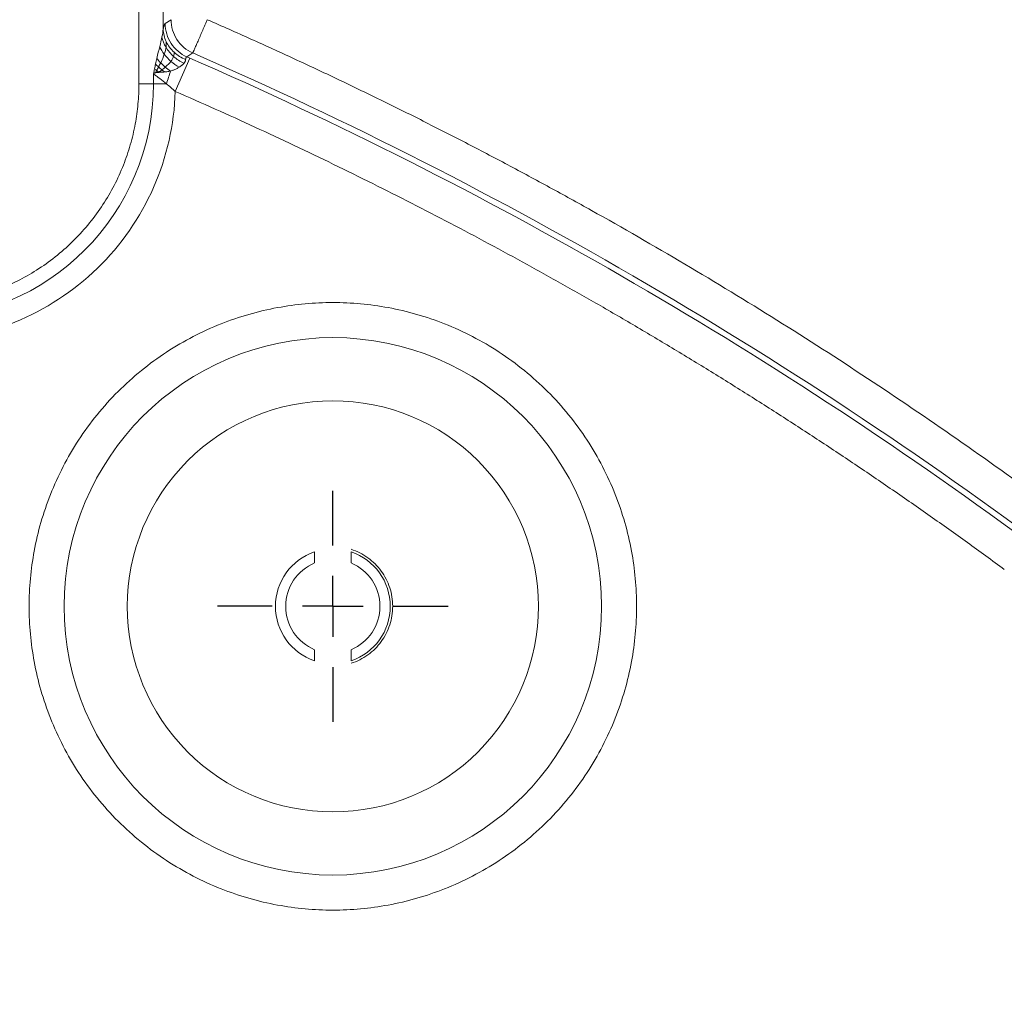
# Model space of a CAD drawing. Units: millimetres. Extents: x 156 to 3993, y 100 to 3326.
# Drawn here: x 340 to 421, y 3119 to 3200 of the extents above; entities that cross this region are included whole.
import ezdxf

# ---------------------------------------------------------------- set-up
doc = ezdxf.new("R2010")
doc.units = ezdxf.units.MM
doc.layers.add('FORMAT', color=7, linetype='Continuous')

# ---------------------------------------------------------------- blocks, each defined once
blk = doc.blocks.new('SW_CENTERMARKSYMBOL_2')
at = {"layer": 'FORMAT', "color": 0}
for p, q in [((0, 5), (0, 9.5)), ((0, 0), (0, 2.5)), ((-5, 0), (-9.5, 0)), ((0, 0), (-2.5, 0)), ((0, 0), (0, -2.5)), ((0, 0), (2.5, 0)), ((5, 0), (9.5, 0)), ((0, -5), (0, -9.5))]:
    blk.add_line(p, q, dxfattribs=at)

msp = doc.modelspace()

# ---------------------------------------------------------------- linework, layer by layer
at = {"color": 7, "linetype": 'Continuous', "lineweight": 15}
for p, q in [((349.741, 3194.971), (349.741, 3240.55)), ((351.733, 3238.787), (351.733, 3199.465)), ((351.9, 3199.929), (352.384, 3200.246)), ((353.695, 3197.189), (354.176, 3197.507)), ((352.732, 3194.349), (353.928, 3197.088)), ((350.941, 3195.78), (350.941, 3194.971)), ((351.401, 3195.914), (351.377, 3195.912)), ((350.941, 3194.971), (349.741, 3194.971)), ((350.941, 3194.971), (351.999, 3194.971)), ((364.204, 3156.449), (364.204, 3155.541)), ((367.204, 3155.541), (367.204, 3156.449)), ((364.204, 3148.395), (364.204, 3147.488)), ((367.204, 3148.395), (367.204, 3147.488))]:
    msp.add_line(p, q, dxfattribs=at)
msp.add_circle((365.704, 3151.968), 22.113, dxfattribs=at)
for centre, radius, start, end in [((210.823, 2869.378), 457, 27.94697, 93.04843), ((210.823, 2869.378), 455, 27.94697, 93.04843), ((1067.704, 3323.973), 912, 181.995918, 270), ((1067.704, 3323.973), 910, 181.966407, 358.033593), ((210.823, 2869.378), 422.12, 27.94697, 86.18325), ((210.823, 2869.378), 422.198, 27.94697, 86.18325), ((210.823, 2869.378), 404.88, 27.94697, 86.18325), ((210.823, 2869.378), 404.28, 39.96509, 69.56275), ((210.823, 2869.378), 402.623, 39.96509, 69.56275), ((1067.704, 3323.973), 859.88, 185.183404, 213.860941), ((210.823, 2869.378), 400.965, 39.96509, 69.56275), ((1067.704, 3323.973), 877.198, 185.183404, 354.816596), ((1067.704, 3323.973), 877.12, 185.183404, 354.816596), ((210.823, 2869.378), 397.383, 41.32985, 68.53949), ((210.823, 2869.378), 396.146, 41.32985, 68.53949), ((210.823, 2869.378), 358.076, 52.9868, 66.40054), ((210.823, 2869.378), 357.593, 53.65631, 66.41011), ((331.573, 3194.971), 19.367, 270, 0), ((365.704, 3151.968), 4.725, 108.5094, 251.4906), ((365.704, 3151.968), 4.725, 288.5094, 71.4906), ((365.704, 3151.968), 3.875, 112.77397, 247.22603), ((365.704, 3151.968), 3.875, 292.77397, 67.22603)]:
    msp.add_arc(centre, radius, start, end, dxfattribs=at)
for points, knots in [([(606.137, 3079.101), (605.797, 3079.74), (605.117, 3081.017), (604.085, 3082.927), (603.045, 3084.832), (601.995, 3086.731), (600.937, 3088.626), (599.869, 3090.515), (598.792, 3092.398), (597.706, 3094.277), (596.611, 3096.15), (595.507, 3098.018), (594.394, 3099.881), (593.271, 3101.739), (592.14, 3103.591), (590.025, 3107.015), (586.882, 3111.981), (582.636, 3118.44), (578.278, 3124.825), (572.277, 3133.301), (564.463, 3143.746), (554.58, 3156.032), (544.226, 3168.014), (533.369, 3179.71), (522.062, 3191.051), (506.338, 3205.727), (485.612, 3223.072), (459.197, 3242.099), (431.394, 3259.199), (402.418, 3274.227), (372.506, 3287.071), (346.964, 3295.905), (326.286, 3301.826), (310.742, 3305.678), (295.124, 3308.962), (279.522, 3311.668), (263.901, 3313.812), (250.923, 3315.131), (240.567, 3315.911), (232.85, 3316.358), (225.127, 3316.672), (218.708, 3316.822), (213.599, 3316.875), (209.801, 3316.882), (206.003, 3316.858), (202.207, 3316.801), (198.41, 3316.711), (194.614, 3316.59), (190.819, 3316.438), (188.29, 3316.309), (187.025, 3316.245)], [0, 0, 0, 0, 0.00427, 0.008539, 0.012808, 0.017077, 0.021345, 0.025613, 0.029881, 0.034149, 0.038417, 0.042685, 0.046953, 0.051222, 0.055492, 0.059762, 0.074968, 0.090169, 0.105371, 0.120578, 0.151451, 0.182325, 0.213598, 0.244872, 0.276473, 0.308075, 0.371768, 0.435799, 0.5, 0.564201, 0.628232, 0.691925, 0.723526, 0.755128, 0.786401, 0.817675, 0.848548, 0.879422, 0.894628, 0.90983, 0.925032, 0.940238, 0.94771, 0.955181, 0.96265, 0.970119, 0.977588, 0.985057, 0.992528, 1, 1, 1, 1]), ([(1969.672, 3293.005), (1964.356, 3138.177), (1919.272, 2987.316), (1758.255, 2722.603), (1645.024, 2613.193), (1374.942, 2461.354), (1222.622, 2421.473), (912.785, 2421.473), (760.465, 2461.354), (490.384, 2613.193), (377.153, 2722.603), (216.136, 2987.316), (171.051, 3138.177), (165.735, 3293.005)], [0, 0, 0, 0, 0.166667, 0.166667, 0.333333, 0.333333, 0.5, 0.5, 0.666667, 0.666667, 0.833333, 0.833333, 1, 1, 1, 1]), ([(239.126, 3293.622), (239.798, 3293.576), (241.142, 3293.484), (243.157, 3293.335), (245.171, 3293.177), (247.184, 3293.009), (249.195, 3292.831), (251.205, 3292.645), (253.214, 3292.448), (255.222, 3292.242), (257.228, 3292.027), (259.234, 3291.802), (261.238, 3291.568), (263.24, 3291.324), (265.242, 3291.07), (267.242, 3290.807), (269.241, 3290.535), (271.239, 3290.253), (273.236, 3289.961), (275.231, 3289.66), (277.226, 3289.35), (279.219, 3289.03), (281.21, 3288.7), (283.201, 3288.361), (285.19, 3288.012), (287.178, 3287.654), (289.165, 3287.287), (292.679, 3286.619), (297.711, 3285.61), (304.247, 3284.192), (310.76, 3282.671), (319.455, 3280.496), (330.292, 3277.51), (343.237, 3273.496), (356.084, 3269.059), (368.842, 3264.189), (381.465, 3258.901), (398.126, 3251.279), (418.521, 3240.725), (442.154, 3226.483), (464.813, 3210.738), (482.782, 3196.44), (496.549, 3184.35), (506.535, 3174.993), (516.196, 3165.34), (525.496, 3155.43), (534.452, 3145.257), (541.607, 3136.588), (547.147, 3129.541), (551.197, 3124.219), (555.163, 3118.834), (558.533, 3114.106), (561.339, 3110.06), (563.61, 3106.719), (565.848, 3103.358), (568.054, 3099.977), (570.226, 3096.576), (572.367, 3093.155), (574.474, 3089.714), (576.549, 3086.253), (578.591, 3082.771), (580.6, 3079.27), (582.576, 3075.748), (584.522, 3072.208), (585.791, 3069.832), (586.425, 3068.644)], [0, 0, 0, 0, 0.004677, 0.009352, 0.014027, 0.0187, 0.023373, 0.028044, 0.032715, 0.037385, 0.042055, 0.046725, 0.051394, 0.056062, 0.060731, 0.0654, 0.070068, 0.074737, 0.079407, 0.084077, 0.088747, 0.093418, 0.098089, 0.102762, 0.107435, 0.11211, 0.116786, 0.121463, 0.13694, 0.152415, 0.16789, 0.183368, 0.214639, 0.245911, 0.277441, 0.308973, 0.340702, 0.372432, 0.436149, 0.5, 0.563851, 0.627568, 0.659297, 0.691027, 0.722558, 0.75409, 0.78536, 0.816632, 0.83211, 0.847584, 0.863059, 0.878538, 0.88789, 0.897238, 0.906582, 0.915923, 0.925262, 0.9346, 0.943937, 0.953275, 0.962614, 0.971955, 0.981299, 0.990647, 1, 1, 1, 1]), ([(582.396, 3066.506), (582.083, 3067.094), (581.457, 3068.271), (580.507, 3070.03), (579.55, 3071.784), (578.584, 3073.533), (577.611, 3075.277), (576.629, 3077.016), (575.639, 3078.751), (574.642, 3080.48), (573.636, 3082.204), (572.622, 3083.924), (571.599, 3085.638), (570.569, 3087.348), (569.531, 3089.052), (568.484, 3090.752), (567.43, 3092.447), (566.367, 3094.136), (565.297, 3095.821), (564.218, 3097.501), (563.131, 3099.176), (562.036, 3100.845), (560.933, 3102.51), (559.822, 3104.17), (558.703, 3105.825), (557.575, 3107.475), (556.44, 3109.121), (554.416, 3112.023), (551.47, 3116.158), (547.546, 3121.485), (543.539, 3126.75), (538.059, 3133.721), (530.98, 3142.298), (522.121, 3152.361), (512.92, 3162.165), (503.363, 3171.714), (493.484, 3180.971), (479.864, 3192.931), (462.088, 3207.076), (439.672, 3222.652), (416.293, 3236.742), (396.117, 3247.182), (379.635, 3254.722), (367.148, 3259.954), (354.526, 3264.772), (341.817, 3269.161), (329.011, 3273.132), (318.29, 3276.086), (309.688, 3278.238), (303.245, 3279.742), (296.78, 3281.145), (291.148, 3282.274), (286.361, 3283.172), (282.426, 3283.871), (278.486, 3284.533), (274.542, 3285.156), (270.592, 3285.743), (266.638, 3286.291), (262.679, 3286.802), (258.715, 3287.275), (254.746, 3287.711), (250.772, 3288.109), (246.794, 3288.469), (242.811, 3288.794), (240.152, 3288.978), (238.823, 3289.071)], [0, 0, 0, 0, 0.004677, 0.009352, 0.014027, 0.0187, 0.023373, 0.028044, 0.032715, 0.037385, 0.042055, 0.046725, 0.051394, 0.056062, 0.060731, 0.0654, 0.070068, 0.074737, 0.079407, 0.084077, 0.088747, 0.093418, 0.098089, 0.102762, 0.107435, 0.11211, 0.116786, 0.121463, 0.13694, 0.152415, 0.16789, 0.183368, 0.214639, 0.245911, 0.277441, 0.308973, 0.340702, 0.372432, 0.436149, 0.5, 0.563851, 0.627568, 0.659297, 0.691027, 0.722558, 0.75409, 0.78536, 0.816632, 0.83211, 0.847584, 0.863059, 0.878538, 0.88789, 0.897238, 0.906582, 0.915923, 0.925262, 0.9346, 0.943937, 0.953275, 0.962614, 0.971955, 0.981299, 0.990647, 1, 1, 1, 1]), ([(237.874, 3274.851), (238.57, 3274.804), (239.961, 3274.709), (242.048, 3274.553), (244.133, 3274.387), (246.216, 3274.21), (248.298, 3274.023), (250.379, 3273.825), (252.458, 3273.616), (254.536, 3273.397), (256.613, 3273.167), (258.688, 3272.926), (260.762, 3272.675), (262.834, 3272.413), (264.905, 3272.14), (266.975, 3271.857), (269.043, 3271.563), (271.11, 3271.258), (273.176, 3270.943), (275.24, 3270.617), (277.303, 3270.28), (279.365, 3269.933), (281.425, 3269.575), (283.483, 3269.206), (285.541, 3268.827), (289.005, 3268.169), (293.867, 3267.194), (300.114, 3265.839), (306.338, 3264.385), (314.649, 3262.306), (325.007, 3259.453), (337.379, 3255.616), (349.657, 3251.376), (361.851, 3246.721), (373.915, 3241.667), (389.839, 3234.382), (409.332, 3224.295), (431.919, 3210.683), (453.575, 3195.635), (470.749, 3181.969), (483.907, 3170.415), (493.452, 3161.471), (502.685, 3152.245), (511.574, 3142.774), (520.133, 3133.051), (526.972, 3124.765), (532.267, 3118.031), (536.138, 3112.944), (539.928, 3107.797), (543.149, 3103.278), (545.831, 3099.412), (548.001, 3096.218), (550.14, 3093.006), (552.248, 3089.775), (554.325, 3086.524), (556.37, 3083.254), (558.385, 3079.965), (560.368, 3076.657), (562.319, 3073.33), (564.24, 3069.984), (566.128, 3066.618), (567.988, 3063.234), (569.201, 3060.963), (569.807, 3059.827)], [0, 0, 0, 0, 0.0050665, 0.0101316, 0.0151953, 0.0202579, 0.0253193, 0.0303799, 0.0354396, 0.0404987, 0.0455572, 0.0506153, 0.0556732, 0.060731, 0.0657887, 0.0708466, 0.0759048, 0.0809633, 0.0860224, 0.0910822, 0.0961428, 0.1012043, 0.1062669, 0.1113308, 0.1163959, 0.1214626, 0.1369404, 0.1524148, 0.1678895, 0.1833683, 0.2146388, 0.2459106, 0.2774413, 0.3089733, 0.340702, 0.3724319, 0.436149, 0.5000002, 0.5638514, 0.6275684, 0.6592971, 0.691027, 0.7225578, 0.7540897, 0.7853602, 0.816632, 0.8321099, 0.8475842, 0.8630589, 0.8785377, 0.8878902, 0.897238, 0.906582, 0.9159231, 0.9252621, 0.9345999, 0.9439372, 0.953275, 0.9626141, 0.9719553, 0.9812994, 0.9906474, 1, 1, 1, 1]), ([(1912.55, 3247.332), (1899.88, 3107.663), (1852.779, 2973.31), (1698.15, 2739.298), (1593.03, 2643.282), (1346.005, 2510.427), (1207.946, 2475.657), (927.461, 2475.657), (789.402, 2510.427), (542.377, 2643.282), (437.257, 2739.298), (282.628, 2973.31), (235.527, 3107.663), (222.857, 3247.332)], [0, 0, 0, 0, 0.166667, 0.166667, 0.333333, 0.333333, 0.5, 0.5, 0.666667, 0.666667, 0.833333, 0.833333, 1, 1, 1, 1]), ([(354.653, 2840.728), (354.093, 2841.557), (352.972, 2843.214), (351.302, 2845.708), (349.64, 2848.206), (347.987, 2850.71), (346.343, 2853.22), (344.708, 2855.736), (343.081, 2858.257), (341.463, 2860.783), (339.855, 2863.316), (338.255, 2865.853), (336.663, 2868.397), (335.081, 2870.946), (333.508, 2873.5), (331.943, 2876.061), (330.387, 2878.626), (328.84, 2881.198), (327.302, 2883.775), (323.975, 2889.393), (318.934, 2898.095), (312.312, 2909.954), (305.878, 2921.917), (297.534, 2938.034), (287.571, 2958.448), (276.383, 2983.348), (265.981, 3008.606), (256.38, 3034.199), (247.595, 3060.084), (239.642, 3086.217), (232.525, 3112.571), (227.3, 3134.678), (223.546, 3152.433), (220.946, 3165.766), (218.557, 3179.137), (216.816, 3189.854), (215.601, 3197.892), (214.827, 3203.238), (214.087, 3208.588), (213.38, 3213.942), (212.707, 3219.3), (212.068, 3224.662), (211.462, 3230.028), (210.89, 3235.399), (210.349, 3240.773), (210.018, 3244.359), (209.852, 3246.153)], [0, 0, 0, 0, 0.006898, 0.013795, 0.020692, 0.027588, 0.034484, 0.041379, 0.048275, 0.05517, 0.062065, 0.06896, 0.075855, 0.08275, 0.089645, 0.096541, 0.103438, 0.110334, 0.117232, 0.12413, 0.155352, 0.186566, 0.217781, 0.249004, 0.311689, 0.374376, 0.437187, 0.5, 0.562812, 0.625624, 0.68831, 0.750996, 0.782218, 0.813433, 0.844647, 0.87587, 0.888286, 0.9007, 0.913112, 0.925524, 0.937935, 0.950346, 0.962757, 0.97517, 0.987584, 1, 1, 1, 1]), ([(1944.291, 3244.453), (1944.202, 3243.49), (1944.026, 3241.564), (1943.749, 3238.677), (1943.463, 3235.79), (1943.168, 3232.905), (1942.863, 3230.022), (1942.549, 3227.139), (1942.225, 3224.258), (1941.892, 3221.378), (1941.55, 3218.499), (1941.198, 3215.622), (1940.836, 3212.746), (1940.465, 3209.871), (1940.085, 3206.997), (1939.695, 3204.125), (1939.295, 3201.254), (1938.886, 3198.384), (1938.468, 3195.516), (1938.04, 3192.648), (1937.603, 3189.782), (1937.156, 3186.918), (1936.7, 3184.054), (1936.234, 3181.192), (1935.759, 3178.331), (1935.274, 3175.471), (1934.78, 3172.613), (1933.321, 3164.335), (1930.733, 3150.669), (1926.702, 3131.682), (1922.253, 3112.788), (1915.681, 3087.402), (1906.33, 3055.708), (1893.233, 3017.753), (1878.305, 2980.157), (1861.426, 2942.796), (1842.711, 2906.04), (1822.065, 2869.827), (1799.623, 2834.469), (1775.33, 2799.961), (1749.33, 2766.553), (1721.619, 2734.29), (1692.338, 2703.352), (1661.542, 2673.826), (1629.354, 2645.824), (1595.898, 2619.457), (1561.263, 2594.774), (1525.643, 2571.899), (1489.081, 2550.823), (1451.841, 2531.667), (1413.91, 2514.377), (1375.614, 2499.059), (1336.881, 2485.625), (1298.09, 2474.155), (1259.106, 2464.54), (1220.352, 2456.827), (1181.631, 2450.902), (1143.398, 2446.769), (1105.398, 2444.324), (1067.704, 2443.517), (1030.01, 2444.324), (992.01, 2446.769), (953.777, 2450.902), (915.055, 2456.827), (876.302, 2464.54), (837.317, 2474.155), (798.527, 2485.625), (759.794, 2499.059), (721.498, 2514.377), (683.567, 2531.667), (646.326, 2550.822), (609.765, 2571.899), (574.145, 2594.774), (539.51, 2619.457), (506.053, 2645.824), (473.866, 2673.826), (443.07, 2703.352), (413.789, 2734.29), (386.077, 2766.553), (360.078, 2799.961), (335.784, 2834.469), (313.343, 2869.827), (292.696, 2906.04), (273.982, 2942.796), (257.103, 2980.157), (242.175, 3017.752), (229.078, 3055.708), (219.726, 3087.402), (213.154, 3112.787), (208.705, 3131.681), (204.674, 3150.669), (201.907, 3165.285), (200.129, 3175.47), (199.169, 3181.191), (198.247, 3186.916), (197.363, 3192.647), (196.516, 3198.383), (195.708, 3204.124), (194.938, 3209.87), (194.205, 3215.621), (193.51, 3221.377), (192.853, 3227.139), (192.235, 3232.905), (191.652, 3238.676), (191.295, 3242.527), (191.117, 3244.453)], [0, 0, 0, 0, 0.001113, 0.002227, 0.00334, 0.004453, 0.005565, 0.006678, 0.007791, 0.008904, 0.010016, 0.011129, 0.012241, 0.013353, 0.014466, 0.015578, 0.016691, 0.017803, 0.018916, 0.020028, 0.021141, 0.022254, 0.023366, 0.024479, 0.025592, 0.026705, 0.027818, 0.028932, 0.036383, 0.04383, 0.051278, 0.058729, 0.074018, 0.089308, 0.104941, 0.120574, 0.136492, 0.15241, 0.168549, 0.184688, 0.200979, 0.217269, 0.233635, 0.250002, 0.266369, 0.282735, 0.299025, 0.315316, 0.331455, 0.347594, 0.363512, 0.37943, 0.395063, 0.410696, 0.425985, 0.441275, 0.456173, 0.47107, 0.485535, 0.5, 0.514465, 0.52893, 0.543827, 0.558725, 0.574014, 0.589304, 0.604937, 0.62057, 0.636488, 0.652406, 0.668545, 0.684684, 0.700975, 0.717265, 0.733631, 0.749998, 0.766365, 0.782731, 0.799021, 0.815312, 0.831451, 0.84759, 0.863508, 0.879426, 0.895059, 0.910692, 0.925981, 0.941271, 0.948722, 0.95617, 0.963617, 0.971068, 0.973295, 0.975521, 0.977746, 0.979972, 0.982197, 0.984422, 0.986646, 0.988871, 0.991096, 0.993322, 0.995547, 0.997773, 1, 1, 1, 1]), ([(195.659, 3244.865), (195.747, 3243.907), (195.922, 3241.991), (196.198, 3239.119), (196.482, 3236.247), (196.776, 3233.377), (197.079, 3230.508), (197.391, 3227.641), (197.713, 3224.775), (198.045, 3221.91), (198.386, 3219.046), (198.736, 3216.183), (199.096, 3213.322), (199.465, 3210.462), (199.843, 3207.603), (200.231, 3204.746), (200.629, 3201.89), (201.035, 3199.035), (201.452, 3196.181), (201.877, 3193.329), (202.312, 3190.478), (202.757, 3187.628), (203.211, 3184.779), (203.674, 3181.932), (204.147, 3179.086), (204.629, 3176.241), (205.12, 3173.397), (206.572, 3165.162), (209.146, 3151.567), (213.156, 3132.678), (217.582, 3113.882), (224.12, 3088.628), (233.423, 3057.098), (246.453, 3019.339), (261.303, 2981.938), (278.094, 2944.771), (296.712, 2908.206), (317.252, 2872.18), (339.577, 2837.005), (363.744, 2802.677), (389.609, 2769.441), (417.177, 2737.345), (446.307, 2706.568), (476.943, 2677.195), (508.964, 2649.338), (542.246, 2623.108), (576.702, 2598.553), (612.138, 2575.796), (648.51, 2554.829), (685.557, 2535.773), (723.292, 2518.572), (761.389, 2503.334), (799.921, 2489.969), (838.511, 2478.558), (877.293, 2468.993), (915.846, 2461.32), (954.367, 2455.426), (992.402, 2451.315), (1030.205, 2448.882), (1067.704, 2448.08), (1105.202, 2448.882), (1143.006, 2451.315), (1181.04, 2455.426), (1219.561, 2461.32), (1258.114, 2468.993), (1296.896, 2478.558), (1335.486, 2489.969), (1374.018, 2503.334), (1412.116, 2518.572), (1449.85, 2535.773), (1486.898, 2554.829), (1523.269, 2575.796), (1558.705, 2598.553), (1593.161, 2623.108), (1626.444, 2649.338), (1658.464, 2677.195), (1689.101, 2706.568), (1718.23, 2737.345), (1745.798, 2769.441), (1771.663, 2802.676), (1795.83, 2837.005), (1818.156, 2872.18), (1838.695, 2908.206), (1857.313, 2944.771), (1874.104, 2981.938), (1888.955, 3019.339), (1901.984, 3057.098), (1911.287, 3088.628), (1917.825, 3113.882), (1922.251, 3132.678), (1926.261, 3151.567), (1929.014, 3166.107), (1930.783, 3176.24), (1931.738, 3181.931), (1932.655, 3187.627), (1933.535, 3193.328), (1934.377, 3199.034), (1935.181, 3204.745), (1935.947, 3210.461), (1936.676, 3216.183), (1937.367, 3221.909), (1938.021, 3227.64), (1938.636, 3233.377), (1939.216, 3239.118), (1939.571, 3242.949), (1939.748, 3244.865)], [0, 0, 0, 0, 0.001113, 0.002227, 0.00334, 0.004453, 0.005565, 0.006678, 0.007791, 0.008904, 0.010016, 0.011129, 0.012241, 0.013353, 0.014466, 0.015578, 0.016691, 0.017803, 0.018916, 0.020028, 0.021141, 0.022254, 0.023366, 0.024479, 0.025592, 0.026705, 0.027818, 0.028932, 0.036383, 0.04383, 0.051278, 0.058729, 0.074018, 0.089308, 0.104941, 0.120574, 0.136492, 0.15241, 0.168549, 0.184688, 0.200979, 0.217269, 0.233635, 0.250002, 0.266369, 0.282735, 0.299025, 0.315316, 0.331455, 0.347594, 0.363512, 0.37943, 0.395063, 0.410696, 0.425985, 0.441275, 0.456173, 0.47107, 0.485535, 0.5, 0.514465, 0.52893, 0.543827, 0.558725, 0.574014, 0.589304, 0.604937, 0.62057, 0.636488, 0.652406, 0.668545, 0.684684, 0.700975, 0.717265, 0.733631, 0.749998, 0.766365, 0.782731, 0.799021, 0.815312, 0.831451, 0.84759, 0.863508, 0.879426, 0.895059, 0.910692, 0.925981, 0.941271, 0.948722, 0.95617, 0.963617, 0.971068, 0.973295, 0.975521, 0.977746, 0.979972, 0.982197, 0.984422, 0.986646, 0.988871, 0.991096, 0.993322, 0.995547, 0.997773, 1, 1, 1, 1]), ([(351.733, 3199.465), (351.739, 3199.495), (351.751, 3199.553), (351.769, 3199.63), (351.787, 3199.699), (351.805, 3199.759), (351.824, 3199.811), (351.843, 3199.854), (351.862, 3199.888), (351.881, 3199.914), (351.894, 3199.924), (351.9, 3199.929)], [0, 0, 0, 0, 0.111771, 0.222956, 0.333733, 0.444284, 0.554791, 0.665435, 0.776398, 0.887861, 1, 1, 1, 1]), ([(353.695, 3197.189), (353.433, 3197.305), (353.184, 3197.461), (352.743, 3197.835), (352.551, 3198.052), (352.234, 3198.536), (352.112, 3198.799), (351.945, 3199.352), (351.901, 3199.643), (351.9, 3199.929)], [0, 0, 0, 0, 0.25, 0.25, 0.5, 0.5, 0.75, 0.75, 1, 1, 1, 1]), ([(354.176, 3197.507), (353.649, 3197.74), (353.191, 3198.129), (352.56, 3199.095), (352.386, 3199.67), (352.384, 3200.246)], [0, 0, 0, 0, 0.5, 0.5, 1, 1, 1, 1]), ([(354.176, 3197.507), (354.178, 3197.512), (354.183, 3197.523), (354.195, 3197.55), (354.209, 3197.582), (354.226, 3197.621), (354.245, 3197.664), (354.265, 3197.712), (354.296, 3197.783), (354.341, 3197.885), (354.426, 3198.081), (354.556, 3198.377), (354.71, 3198.73), (354.845, 3199.039), (354.944, 3199.266), (355.045, 3199.495), (355.146, 3199.725), (355.256, 3199.978), (355.332, 3200.154), (355.372, 3200.246)], [0, 0, 0, 0, 0.038755, 0.076015, 0.1118, 0.146146, 0.17911, 0.210767, 0.241221, 0.306673, 0.369497, 0.500028, 0.630558, 0.692753, 0.758834, 0.812373, 0.8703, 0.932814, 1, 1, 1, 1]), ([(355.372, 3200.246), (355.971, 3199.983), (357.17, 3199.457), (358.961, 3198.656), (360.749, 3197.847), (362.531, 3197.027), (364.309, 3196.198), (366.082, 3195.36), (367.85, 3194.512), (369.613, 3193.654), (371.372, 3192.787), (373.126, 3191.91), (374.876, 3191.024), (376.62, 3190.128), (378.36, 3189.223), (380.095, 3188.308), (381.825, 3187.383), (383.551, 3186.449), (385.272, 3185.506), (389.001, 3183.434), (394.695, 3180.16), (402.273, 3175.55), (409.735, 3170.755), (417.079, 3165.777), (424.298, 3160.621), (431.387, 3155.29), (438.343, 3149.786), (443.795, 3145.25), (447.82, 3141.783), (450.473, 3139.452), (453.103, 3137.096), (455.709, 3134.714), (458.291, 3132.308), (460.849, 3129.876), (463.384, 3127.419), (465.895, 3124.936), (468.384, 3122.431), (470.023, 3120.739), (470.842, 3119.893)], [0, 0, 0, 0, 0.013865, 0.027726, 0.041585, 0.055441, 0.069295, 0.083148, 0.096999, 0.110849, 0.1247, 0.13855, 0.1524, 0.166252, 0.180105, 0.193959, 0.207815, 0.221674, 0.235536, 0.249401, 0.312068, 0.374699, 0.43733, 0.5, 0.562668, 0.625298, 0.687929, 0.7506, 0.775554, 0.800498, 0.825436, 0.850368, 0.875299, 0.900229, 0.925162, 0.9501, 0.975045, 1, 1, 1, 1]), ([(353.695, 3197.189), (353.686, 3197.187), (353.668, 3197.183), (353.645, 3197.164), (353.626, 3197.138), (353.611, 3197.104), (353.599, 3197.064), (353.591, 3197.019), (353.588, 3196.985), (353.587, 3196.968)], [0, 0, 0, 0, 0.164412, 0.321397, 0.471059, 0.613546, 0.749042, 0.877772, 1, 1, 1, 1]), ([(353.928, 3197.088), (353.889, 3197.105), (353.811, 3197.139), (353.733, 3197.173), (353.695, 3197.189)], [0, 0, 0, 0, 0.499974, 1, 1, 1, 1]), ([(353.445, 3196.655), (353.429, 3196.636), (353.396, 3196.599), (353.34, 3196.544), (353.266, 3196.48), (353.17, 3196.408), (353.088, 3196.357), (353.047, 3196.331)], [0, 0, 0, 0, 0.165228, 0.328977, 0.491421, 0.741815, 1, 1, 1, 1]), ([(353.515, 3196.752), (353.504, 3196.736), (353.484, 3196.704), (353.458, 3196.671), (353.445, 3196.655)], [0, 0, 0, 0, 0.5023071, 1, 1, 1, 1]), ([(353.587, 3196.968), (353.586, 3196.95), (353.582, 3196.915), (353.567, 3196.86), (353.546, 3196.806), (353.525, 3196.77), (353.515, 3196.752)], [0, 0, 0, 0, 0.258659, 0.511279, 0.75826, 1, 1, 1, 1]), ([(351.999, 3194.971), (351.949, 3195.012), (351.85, 3195.092), (351.704, 3195.208), (351.563, 3195.318), (351.427, 3195.422), (351.297, 3195.52), (351.173, 3195.613), (351.054, 3195.699), (350.978, 3195.753), (350.941, 3195.78)], [0, 0, 0, 0, 0.138523, 0.2731, 0.403769, 0.530569, 0.653542, 0.772736, 0.888203, 1, 1, 1, 1]), ([(351.126, 3195.889), (351.113, 3195.887), (351.081, 3195.88), (351.036, 3195.866), (350.993, 3195.846), (350.974, 3195.824), (350.965, 3195.815)], [0, 0, 0, 0, 0.228269, 0.552408, 0.806066, 1, 1, 1, 1]), ([(351.377, 3195.912), (351.377, 3195.912), (351.325, 3195.91), (351.255, 3195.906), (351.173, 3195.897), (351.141, 3195.892), (351.126, 3195.889)], [0, 0, 0, 0, 0.001777, 0.612057, 0.819569, 1, 1, 1, 1]), ([(351.867, 3195.942), (351.816, 3195.938), (351.714, 3195.929), (351.558, 3195.92), (351.454, 3195.916), (351.401, 3195.914)], [0, 0, 0, 0, 0.320304, 0.652042, 1, 1, 1, 1]), ([(352.345, 3196.017), (352.294, 3196.006), (352.191, 3195.984), (352.031, 3195.96), (351.922, 3195.948), (351.867, 3195.942)], [0, 0, 0, 0, 0.31784, 0.65117, 1, 1, 1, 1]), ([(352.582, 3196.104), (352.543, 3196.089), (352.465, 3196.059), (352.385, 3196.031), (352.345, 3196.017)], [0, 0, 0, 0, 0.494592, 1, 1, 1, 1]), ([(353.047, 3196.331), (353.012, 3196.311), (352.942, 3196.27), (352.829, 3196.213), (352.709, 3196.156), (352.624, 3196.122), (352.582, 3196.104)], [0, 0, 0, 0, 0.241794, 0.489114, 0.741882, 1, 1, 1, 1]), ([(331.573, 3176.804), (331.712, 3176.805), (331.989, 3176.807), (332.405, 3176.821), (332.819, 3176.845), (333.233, 3176.878), (333.646, 3176.921), (334.058, 3176.973), (334.469, 3177.035), (335.321, 3177.182), (336.601, 3177.483), (338.294, 3178.061), (339.945, 3178.812), (342.081, 3180.06), (344.511, 3182.033), (346.484, 3184.463), (347.732, 3186.6), (348.483, 3188.25), (349.061, 3189.943), (349.394, 3191.358), (349.576, 3192.485), (349.671, 3193.311), (349.73, 3194.14), (349.737, 3194.694), (349.741, 3194.971)], [0, 0, 0, 0, 0.014596, 0.029169, 0.043728, 0.058279, 0.072831, 0.087392, 0.101968, 0.116568, 0.178321, 0.240093, 0.304421, 0.368767, 0.500004, 0.63124, 0.695568, 0.759914, 0.821668, 0.88344, 0.912607, 0.941715, 0.970826, 1, 1, 1, 1]), ([(331.573, 3173.804), (337.079, 3173.804), (342.369, 3175.95), (350.27, 3183.621), (352.57, 3188.846), (352.732, 3194.349)], [0, 0, 0, 0, 0.5, 0.5, 1, 1, 1, 1]), ([(420.972, 3155.004), (420.466, 3155.374), (419.455, 3156.116), (417.931, 3157.218), (416.402, 3158.312), (414.868, 3159.398), (413.328, 3160.475), (411.783, 3161.544), (410.232, 3162.605), (408.675, 3163.657), (407.114, 3164.701), (405.547, 3165.737), (403.974, 3166.764), (402.396, 3167.783), (400.812, 3168.794), (399.224, 3169.796), (397.629, 3170.79), (396.029, 3171.776), (394.424, 3172.753), (392.813, 3173.722), (391.197, 3174.683), (389.575, 3175.635), (387.455, 3176.865), (384.831, 3178.36), (381.695, 3180.105), (378.543, 3181.818), (375.374, 3183.499), (372.189, 3185.147), (368.987, 3186.763), (365.769, 3188.346), (362.535, 3189.897), (359.284, 3191.415), (356.017, 3192.903), (353.827, 3193.867), (352.732, 3194.349)], [0, 0, 0, 0, 0.0238304, 0.0476546, 0.071473, 0.0952865, 0.1190956, 0.1429011, 0.1667036, 0.1905039, 0.2143024, 0.2381, 0.2618973, 0.2856949, 0.3094936, 0.333294, 0.3570968, 0.3809026, 0.4047121, 0.4285261, 0.452345, 0.4761697, 0.5000008, 0.5454896, 0.5909576, 0.6364094, 0.6818497, 0.7272831, 0.7727143, 0.8181479, 0.8635886, 0.9090411, 0.95451, 1, 1, 1, 1]), ([(390.704, 3151.968), (390.704, 3150.444), (390.416, 3147.303), (389.076, 3142.643), (386.755, 3138.163), (383.507, 3134.165), (379.509, 3130.917), (375.029, 3128.596), (370.369, 3127.256), (365.704, 3126.828), (361.038, 3127.256), (356.379, 3128.596), (351.898, 3130.917), (347.9, 3134.165), (344.652, 3138.163), (342.331, 3142.643), (340.992, 3147.303), (340.564, 3151.968), (340.992, 3156.634), (342.331, 3161.293), (344.652, 3165.774), (347.9, 3169.772), (351.898, 3173.02), (356.379, 3175.341), (361.038, 3176.68), (365.704, 3177.108), (370.369, 3176.68), (375.029, 3175.341), (379.509, 3173.02), (383.507, 3169.772), (386.755, 3165.774), (389.076, 3161.293), (390.416, 3156.634), (390.704, 3153.493), (390.704, 3151.968)], [0, 0, 0, 0, 0.029129, 0.0600028, 0.0921602, 0.125, 0.1578398, 0.1899972, 0.220871, 0.25, 0.279129, 0.3100028, 0.3421602, 0.375, 0.4078398, 0.4399972, 0.470871, 0.5, 0.529129, 0.5600028, 0.5921602, 0.625, 0.6578398, 0.6899972, 0.720871, 0.75, 0.779129, 0.8100028, 0.8421602, 0.875, 0.9078398, 0.9399972, 0.970871, 1, 1, 1, 1]), ([(1869.335, 3171.172), (1869.156, 3170.233), (1868.796, 3168.356), (1868.243, 3165.541), (1867.682, 3162.729), (1867.11, 3159.92), (1866.529, 3157.112), (1865.938, 3154.307), (1865.337, 3151.504), (1864.726, 3148.703), (1864.106, 3145.905), (1863.476, 3143.109), (1862.836, 3140.315), (1862.186, 3137.524), (1861.526, 3134.735), (1860.856, 3131.948), (1860.177, 3129.163), (1859.488, 3126.381), (1858.789, 3123.601), (1858.08, 3120.823), (1857.361, 3118.048), (1856.633, 3115.274), (1855.895, 3112.503), (1855.147, 3109.735), (1853.151, 3102.452), (1849.776, 3090.693), (1844.774, 3074.535), (1839.437, 3058.484), (1831.793, 3036.991), (1821.322, 3010.252), (1807.254, 2978.382), (1791.738, 2946.941), (1774.678, 2915.842), (1756.184, 2885.355), (1736.186, 2855.437), (1714.803, 2826.314), (1691.994, 2797.984), (1667.882, 2770.624), (1642.465, 2744.268), (1615.857, 2719.043), (1588.103, 2695.01), (1559.298, 2672.246), (1529.537, 2650.832), (1498.888, 2630.8), (1467.498, 2612.237), (1435.398, 2595.136), (1402.786, 2579.584), (1369.652, 2565.541), (1336.242, 2553.084), (1302.498, 2542.148), (1268.709, 2532.793), (1234.768, 2524.941), (1201, 2518.626), (1167.252, 2513.766), (1122.946, 2509.253), (1067.704, 2507.019), (1012.462, 2509.253), (968.155, 2513.766), (934.408, 2518.626), (900.639, 2524.941), (866.699, 2532.793), (832.909, 2542.148), (799.166, 2553.084), (765.755, 2565.541), (732.622, 2579.584), (700.01, 2595.136), (667.91, 2612.237), (636.52, 2630.8), (605.871, 2650.832), (576.109, 2672.246), (547.304, 2695.01), (519.55, 2719.043), (492.942, 2744.268), (467.525, 2770.624), (443.413, 2797.984), (420.605, 2826.314), (399.221, 2855.437), (379.223, 2885.355), (360.73, 2915.842), (343.67, 2946.941), (328.153, 2978.382), (314.085, 3010.251), (303.614, 3036.991), (295.97, 3058.484), (290.634, 3074.535), (285.631, 3090.693), (282.014, 3103.294), (279.57, 3112.271), (278.163, 3117.584), (276.791, 3122.905), (275.455, 3128.234), (274.155, 3133.572), (272.891, 3138.918), (271.664, 3144.273), (270.472, 3149.636), (269.316, 3155.007), (268.197, 3160.387), (267.112, 3165.775), (266.418, 3169.373), (266.072, 3171.172)], [0, 0, 0, 0, 0.001271, 0.002542, 0.003813, 0.005084, 0.006355, 0.007626, 0.008896, 0.010167, 0.011437, 0.012708, 0.013978, 0.015248, 0.016519, 0.017789, 0.019059, 0.02033, 0.021601, 0.022871, 0.024142, 0.025413, 0.026684, 0.027955, 0.029226, 0.036725, 0.044221, 0.051716, 0.059215, 0.074552, 0.089888, 0.105523, 0.121158, 0.13704, 0.152922, 0.168994, 0.185066, 0.201268, 0.21747, 0.233737, 0.250005, 0.266272, 0.282539, 0.298741, 0.314943, 0.331015, 0.347088, 0.362969, 0.378851, 0.394486, 0.410121, 0.425458, 0.440795, 0.455788, 0.470782, 0.5, 0.529218, 0.544212, 0.559205, 0.574542, 0.589879, 0.605514, 0.621149, 0.63703, 0.652912, 0.668985, 0.685057, 0.701259, 0.717461, 0.733728, 0.749995, 0.766262, 0.78253, 0.798732, 0.814934, 0.831006, 0.847078, 0.86296, 0.878842, 0.894477, 0.910112, 0.925448, 0.940785, 0.948284, 0.955779, 0.963275, 0.970774, 0.97321, 0.975646, 0.978082, 0.980517, 0.982952, 0.985387, 0.987822, 0.990257, 0.992692, 0.995127, 0.997563, 1, 1, 1, 1]), ([(348.787, 3151.968), (348.787, 3156.455), (350.569, 3160.758), (356.914, 3167.103), (361.217, 3168.885), (370.19, 3168.885), (374.493, 3167.103), (380.838, 3160.758), (382.621, 3156.455), (382.621, 3151.968)], [0, 0, 0, 0, 0.25, 0.25, 0.5, 0.5, 0.75, 0.75, 1, 1, 1, 1]), ([(367.204, 3156.659), (367.701, 3156.5), (368.161, 3156.268), (368.794, 3155.812), (368.993, 3155.643), (369.358, 3155.279), (369.527, 3155.084), (369.833, 3154.665), (369.97, 3154.442), (370.205, 3153.982), (370.304, 3153.745), (370.465, 3153.253), (370.527, 3152.997), (370.608, 3152.487), (370.628, 3152.23), (370.629, 3151.714), (370.608, 3151.452), (370.527, 3150.941), (370.467, 3150.69), (370.307, 3150.2), (370.207, 3149.958), (369.971, 3149.496), (369.836, 3149.276), (369.532, 3148.86), (369.363, 3148.662), (368.994, 3148.295), (368.797, 3148.128), (368.172, 3147.675), (367.701, 3147.437), (367.204, 3147.278)], [0, 0, 0, 0, 0.125, 0.125, 0.1875, 0.1875, 0.25, 0.25, 0.3125, 0.3125, 0.375, 0.375, 0.4375, 0.4375, 0.5, 0.5, 0.5625, 0.5625, 0.625, 0.625, 0.6875, 0.6875, 0.75, 0.75, 0.8125, 0.8125, 0.875, 0.875, 1, 1, 1, 1]), ([(382.621, 3151.968), (382.621, 3147.482), (380.838, 3143.179), (374.493, 3136.834), (370.19, 3135.051), (361.217, 3135.051), (356.914, 3136.834), (350.569, 3143.179), (348.787, 3147.482), (348.787, 3151.968)], [0, 0, 0, 0, 0.25, 0.25, 0.5, 0.5, 0.75, 0.75, 1, 1, 1, 1])]:
    msp.add_open_spline(points, degree=3, knots=knots, dxfattribs=at)
for points in [[(355.372, 3235.169), (412.847, 3212.457), (464.164, 3176.518), (505.156, 3130.271)], [(351.635, 3198.823), (351.586, 3198.584), (351.524, 3198.318), (351.453, 3198.029)], [(351.733, 3199.465), (351.719, 3199.281), (351.684, 3199.066), (351.635, 3198.824)], [(351.972, 3197.973), (351.809, 3198.244), (351.693, 3198.536), (351.635, 3198.823)], [(351.733, 3199.465), (351.747, 3199.118), (351.835, 3198.765), (351.988, 3198.444)], [(351.453, 3198.029), (351.38, 3197.73), (351.299, 3197.407), (351.217, 3197.062)], [(351.829, 3197.399), (351.674, 3197.603), (351.546, 3197.817), (351.453, 3198.029)], [(351.972, 3197.973), (351.998, 3198.149), (352.002, 3198.306), (351.988, 3198.444)], [(351.988, 3198.444), (352.142, 3198.122), (352.366, 3197.819), (352.637, 3197.569)], [(351.533, 3196.697), (351.657, 3196.949), (351.756, 3197.183), (351.829, 3197.399)], [(351.829, 3197.399), (351.9, 3197.608), (351.947, 3197.8), (351.972, 3197.973)], [(352.374, 3196.818), (352.169, 3196.998), (351.984, 3197.195), (351.829, 3197.399)], [(352.6, 3197.221), (352.351, 3197.444), (352.136, 3197.702), (351.972, 3197.973)], [(352.374, 3196.818), (352.484, 3196.962), (352.558, 3197.097), (352.6, 3197.221)], [(352.6, 3197.221), (352.643, 3197.347), (352.653, 3197.463), (352.637, 3197.569)], [(353.445, 3196.655), (353.139, 3196.804), (352.849, 3196.998), (352.6, 3197.221)], [(352.637, 3197.569), (352.909, 3197.318), (353.237, 3197.111), (353.587, 3196.968)], [(351.108, 3196.594), (351.08, 3196.465), (351.051, 3196.334), (351.025, 3196.197)], [(351.217, 3197.062), (351.181, 3196.911), (351.144, 3196.755), (351.108, 3196.594)], [(351.355, 3196.354), (351.268, 3196.433), (351.185, 3196.514), (351.108, 3196.594)], [(351.533, 3196.697), (351.416, 3196.817), (351.31, 3196.94), (351.217, 3197.062)], [(351.355, 3196.354), (351.419, 3196.472), (351.478, 3196.587), (351.533, 3196.697)], [(351.913, 3196.345), (351.777, 3196.459), (351.649, 3196.577), (351.533, 3196.697)], [(351.913, 3196.345), (352.108, 3196.512), (352.261, 3196.67), (352.374, 3196.818)], [(353.047, 3196.331), (352.808, 3196.473), (352.579, 3196.638), (352.374, 3196.818)], [(350.965, 3195.815), (350.957, 3195.803), (350.949, 3195.792), (350.941, 3195.78)], [(351.025, 3196.197), (351.002, 3196.076), (350.98, 3195.95), (350.965, 3195.815)], [(351.2, 3196.059), (351.14, 3196.105), (351.081, 3196.151), (351.025, 3196.197)], [(351.127, 3195.889), (351.147, 3195.949), (351.174, 3196.005), (351.2, 3196.059)], [(351.2, 3196.059), (351.251, 3196.162), (351.305, 3196.259), (351.355, 3196.354)], [(351.388, 3195.923), (351.324, 3195.968), (351.261, 3196.014), (351.2, 3196.059)], [(351.633, 3196.118), (351.536, 3196.196), (351.443, 3196.275), (351.355, 3196.354)], [(351.377, 3195.913), (351.381, 3195.916), (351.385, 3195.919), (351.388, 3195.923)], [(351.388, 3195.923), (351.468, 3195.993), (351.553, 3196.056), (351.633, 3196.118)], [(351.401, 3195.914), (351.397, 3195.917), (351.393, 3195.92), (351.388, 3195.923)], [(351.633, 3196.118), (351.733, 3196.196), (351.827, 3196.272), (351.913, 3196.345)], [(351.867, 3195.942), (351.787, 3196), (351.709, 3196.059), (351.633, 3196.118)], [(352.345, 3196.017), (352.194, 3196.121), (352.049, 3196.231), (351.913, 3196.345)], [(352.345, 3196.017), (352.254, 3195.686), (352.134, 3195.325), (351.999, 3194.971)], [(351.999, 3194.971), (352.241, 3194.767), (352.488, 3194.557), (352.732, 3194.349)]]:
    msp.add_open_spline(points, degree=3, dxfattribs=at)

# ---------------------------------------------------------------- block references
at = {"layer": 'FORMAT'}
msp.add_blockref('SW_CENTERMARKSYMBOL_2', (365.704, 3151.968), dxfattribs=at)

doc.saveas('drawing.dxf')
